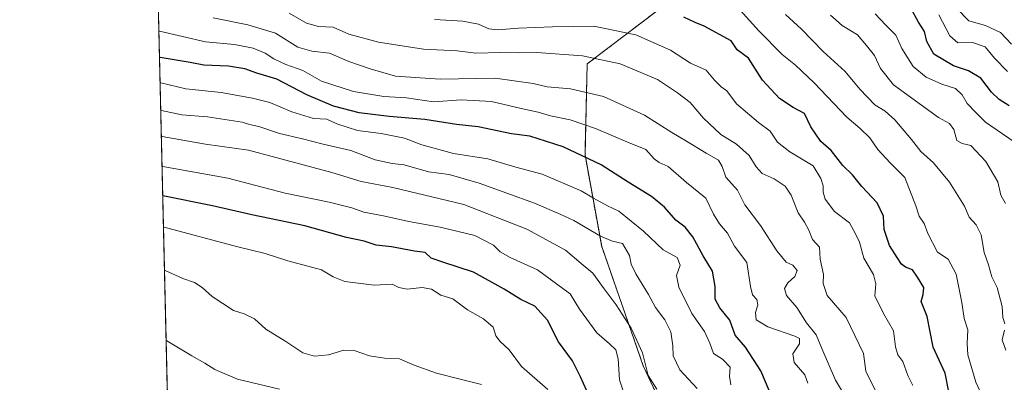
# Model space of a CAD drawing. Units: metres. Extents: x 661810 to 665272, y 4739586 to 4741980.
# Drawn here: x 661810 to 662136, y 4739825 to 4739945 of the extents above; entities that cross this region are included whole.
import ezdxf

# ---------------------------------------------------------------- set-up
doc = ezdxf.new("R2010")
doc.units = ezdxf.units.M
doc.header["$MEASUREMENT"] = 0
doc.linetypes.add('TRAZOS', pattern=[0.75, 0.5, -0.25])
for name, color, linetype, lineweight in [('Arbolado forestal', 92, 'TRAZOS', 0), ('Arbolado forestal CxS', 92, 'Continuous', 0), ('Comarca CxS', 133, 'Continuous', 0), ('Comunidad Autónoma CxS', 142, 'Continuous', 0), ('Curva de nivel maestra', 36, 'Continuous', 30), ('Curva de nivel normal', 36, 'Continuous', 0), ('Espacio natural protegido CxS', 2, 'Continuous', 0), ('Municipio CxS', 142, 'Continuous', 0), ('Provincia CxS', 1, 'Continuous', 0)]:
    doc.layers.add(name, color=color, linetype=linetype, lineweight=lineweight)

# ---------------------------------------------------------------- blocks, each defined once
blk = doc.blocks.new('*U167')
at = {"layer": 'Curva de nivel normal', "color": 36, "linetype": 'Continuous', "lineweight": 0}
blk.add_polyline3d([(661857.19, 4739906.16, 865), (661857.43, 4739906.13, 865), (661871.8, 4739903.63, 865), (661886.1, 4739901.63, 865), (661913.67, 4739894.18, 865), (661923.35, 4739891.25, 865), (661933.89, 4739889.28, 865), (661957.38, 4739883.62, 865), (661978.3, 4739875.47, 865), (661991.03, 4739868.54, 865), (661996.24, 4739864.08, 865), (662000.1, 4739860.94, 865), (662003.85, 4739855.7, 865), (662007.88, 4739850.39, 865), (662012.86, 4739842.7, 865), (662016.62, 4739834.52, 865), (662018.46, 4739827.06, 865), (662021.35, 4739822.5, 865)], dxfattribs=at)
blk = doc.blocks.new('*U171')
at = {"layer": 'Curva de nivel normal', "color": 36, "linetype": 'Continuous', "lineweight": 0}
blk.add_polyline3d([(661856.37, 4739941.07, 845), (661856.61, 4739941.01, 845), (661871.78, 4739937.47, 845), (661881.42, 4739936.66, 845), (661887.63, 4739935.4, 845), (661891.59, 4739933.78, 845), (661894.44, 4739931.85, 845), (661898.44, 4739929.95, 845), (661904.06, 4739928.01, 845), (661910.22, 4739924.49, 845), (661920.83, 4739921, 845), (661930.87, 4739919.38, 845), (661938.39, 4739918.9, 845), (661947.38, 4739917.68, 845), (661956.54, 4739918.27, 845), (661966.52, 4739917.77, 845), (661976.41, 4739915.4, 845), (661982.04, 4739914.19, 845), (661986.1, 4739913.02, 845), (661992.59, 4739911.67, 845), (662001.02, 4739908.78, 845), (662011.34, 4739904.41, 845), (662017.72, 4739901.84, 845), (662020.46, 4739898.71, 845), (662022.09, 4739897.52, 845), (662025.04, 4739896.25, 845), (662031.14, 4739890.91, 845), (662037.52, 4739885.73, 845), (662040.14, 4739880.45, 845), (662042.06, 4739877.27, 845), (662044.69, 4739874.2, 845), (662047.04, 4739869.9, 845), (662051.1, 4739864.47, 845), (662052.34, 4739856.52, 845), (662052.96, 4739853.76, 845), (662054.43, 4739852.22, 845), (662054.81, 4739850.42, 845), (662053.97, 4739847.9, 845), (662054.25, 4739845.45, 845), (662058.07, 4739843.1, 845), (662067.05, 4739840.1, 845), (662068.53, 4739839.25, 845), (662068.63, 4739837.52, 845), (662066.42, 4739834.18, 845), (662066.77, 4739831.32, 845), (662070.34, 4739827.26, 845), (662071.38, 4739824.46, 845)], dxfattribs=at)
blk = doc.blocks.new('*U176')
at = {"layer": 'Curva de nivel normal', "color": 36, "linetype": 'Continuous', "lineweight": 0}
blk.add_polyline3d([(661857.42, 4739896.3, 870), (661857.66, 4739896.27, 870), (661879.25, 4739892.41, 870), (661898.18, 4739887.38, 870), (661912.77, 4739884.46, 870), (661920.24, 4739882.51, 870), (661924.26, 4739881.1, 870), (661930.75, 4739879.94, 870), (661939.12, 4739878.01, 870), (661949.58, 4739876.19, 870), (661961.07, 4739873.34, 870), (661967.19, 4739870.22, 870), (661969.38, 4739868, 870), (661972.77, 4739866.14, 870), (661981.83, 4739862, 870), (661988.5, 4739857.01, 870), (661992.65, 4739854.07, 870), (661995.75, 4739848.97, 870), (662001.44, 4739841.13, 870), (662005.66, 4739837.56, 870), (662007.7, 4739835.51, 870), (662008.49, 4739832.54, 870), (662008.99, 4739825.55, 870), (662010.44, 4739821.35, 870)], dxfattribs=at)
blk = doc.blocks.new('*U183')
at = {"layer": 'Curva de nivel normal', "color": 36, "linetype": 'Continuous', "lineweight": 0}
for points in [[(662063.93, 4739946.56, 815), (662069.19, 4739941.7, 815), (662076.47, 4739934.27, 815), (662083.68, 4739927.69, 815), (662088.6, 4739921.81, 815), (662093.51, 4739916.64, 815), (662096.92, 4739914.51, 815), (662100.17, 4739911.68, 815), (662105.73, 4739905.15, 815), (662108.82, 4739901.23, 815), (662112.99, 4739897.4, 815), (662118.29, 4739891.08, 815), (662123.21, 4739883.1, 815), (662124.82, 4739879.46, 815), (662127.15, 4739876.94, 815), (662128.79, 4739873.63, 815), (662129.77, 4739867.77, 815), (662131.19, 4739863.67, 815), (662132.32, 4739859.66, 815), (662134.05, 4739856.2, 815), (662135.76, 4739849.85, 815), (662135.99, 4739846.24, 815), (662136.56, 4739844.16, 815)], [(662136.53, 4739842.04, 815), (662135.71, 4739838.89, 815), (662136.89, 4739835.4, 815)]]:
    blk.add_polyline3d(points, dxfattribs=at)
blk = doc.blocks.new('*U185')
at = {"layer": 'Curva de nivel normal', "color": 36, "linetype": 'Continuous', "lineweight": 0}
blk.add_polyline3d([(662095.68, 4739818.34, 835), (662091.97, 4739825.52, 835), (662090.6, 4739828.44, 835), (662089.77, 4739834.28, 835), (662084.02, 4739846.19, 835), (662077.72, 4739853.56, 835), (662076.46, 4739857.52, 835), (662076.58, 4739860.51, 835), (662075.48, 4739865.52, 835), (662075.19, 4739869.52, 835), (662072.89, 4739872.1, 835), (662071.68, 4739875.18, 835), (662070.28, 4739877.8, 835), (662068.16, 4739880.86, 835), (662065.78, 4739886.78, 835), (662063.87, 4739889.66, 835), (662060.24, 4739892.14, 835), (662056.27, 4739893.92, 835), (662054.19, 4739896.13, 835), (662051.96, 4739899.89, 835), (662047.73, 4739903.59, 835), (662042.49, 4739906.82, 835), (662036.74, 4739912.19, 835), (662032.37, 4739917.36, 835), (662028.15, 4739920.66, 835), (662021.56, 4739925.01, 835), (662009.14, 4739930.25, 835), (661996.74, 4739932.83, 835), (661981.57, 4739933.93, 835), (661975.64, 4739933.87, 835), (661969.65, 4739933.96, 835), (661961.34, 4739933.79, 835), (661955.13, 4739934.54, 835), (661944.08, 4739935.08, 835), (661929.17, 4739937.36, 835), (661919.27, 4739940.02, 835), (661914.08, 4739942.29, 835), (661909.21, 4739942.55, 835), (661905.3, 4739943.64, 835), (661899.5, 4739947.02, 835)], dxfattribs=at)
blk = doc.blocks.new('*U190')
at = {"layer": 'Curva de nivel normal', "color": 36, "linetype": 'Continuous', "lineweight": 0}
blk.add_polyline3d([(662106.08, 4739823.69, 830), (662104.45, 4739827.08, 830), (662102.82, 4739831.66, 830), (662101.19, 4739833.92, 830), (662100.41, 4739836.47, 830), (662099.75, 4739841.86, 830), (662096.42, 4739847.59, 830), (662093.52, 4739853.41, 830), (662093.84, 4739857.39, 830), (662093.08, 4739860.48, 830), (662089.92, 4739865.85, 830), (662088.46, 4739871.18, 830), (662087.04, 4739874.14, 830), (662085.12, 4739877.54, 830), (662080.2, 4739881.31, 830), (662077.12, 4739885.37, 830), (662076.38, 4739887.77, 830), (662076.4, 4739889.83, 830), (662075.63, 4739892.25, 830), (662073.11, 4739896.41, 830), (662065.37, 4739901.07, 830), (662061.31, 4739904.24, 830), (662058.86, 4739907.89, 830), (662055.03, 4739910.83, 830), (662047.66, 4739917, 830), (662044.46, 4739921.26, 830), (662042.66, 4739922.59, 830), (662040.42, 4739924.77, 830), (662037.69, 4739928.16, 830), (662032.5, 4739930.48, 830), (662025.86, 4739934.7, 830), (662014.41, 4739939.86, 830), (662000.42, 4739942.73, 830), (661986.72, 4739942.47, 830), (661975.45, 4739942.04, 830), (661968.64, 4739941.48, 830), (661965.71, 4739941.84, 830), (661962.29, 4739943.37, 830), (661957.01, 4739944.36, 830), (661947.67, 4739944.88, 830)], dxfattribs=at)
blk = doc.blocks.new('*U194')
at = {"layer": 'Curva de nivel normal', "color": 36, "linetype": 'Continuous', "lineweight": 0}
blk.add_polyline3d([(662136.77, 4739883.96, 810), (662135.26, 4739886.77, 810), (662134.25, 4739891.1, 810), (662130.36, 4739897.87, 810), (662125.39, 4739903.2, 810), (662122.46, 4739903.8, 810), (662120.7, 4739904.84, 810), (662119.67, 4739908.51, 810), (662118.26, 4739910.44, 810), (662114.6, 4739912.44, 810), (662109.04, 4739916.56, 810), (662099.77, 4739923.28, 810), (662095.45, 4739928.63, 810), (662093.46, 4739932.97, 810), (662090.75, 4739936.26, 810), (662087.78, 4739939.79, 810), (662082.74, 4739942.85, 810), (662078.82, 4739946.29, 810)], dxfattribs=at)
blk = doc.blocks.new('*U203')
at = {"layer": 'Curva de nivel normal', "color": 36, "linetype": 'Continuous', "lineweight": 0}
blk.add_polyline3d([(661858.23, 4739861.92, 885), (661858.47, 4739861.81, 885), (661864.27, 4739859.18, 885), (661868.14, 4739857.81, 885), (661870.71, 4739856.16, 885), (661874.01, 4739853.18, 885), (661881.07, 4739848.53, 885), (661884.67, 4739847.41, 885), (661888.1, 4739845.82, 885), (661891.8, 4739842.37, 885), (661898.47, 4739838.31, 885), (661904.03, 4739834.54, 885), (661907.95, 4739833.4, 885), (661912.58, 4739833.84, 885), (661917.69, 4739835.45, 885), (661921.01, 4739835.33, 885), (661926.12, 4739833.54, 885), (661931.14, 4739832.75, 885), (661936.12, 4739832.56, 885), (661940.99, 4739830.49, 885), (661948.29, 4739827.86, 885), (661956.14, 4739825.79, 885), (661963.23, 4739824.03, 885)], dxfattribs=at)
blk = doc.blocks.new('*U208')
at = {"layer": 'Curva de nivel normal', "color": 36, "linetype": 'Continuous', "lineweight": 0}
blk.add_polyline3d([(661985.18, 4739822.38, 880), (661976.46, 4739829.98, 880), (661972.39, 4739835.56, 880), (661969.39, 4739838.31, 880), (661968.01, 4739840.16, 880), (661967.12, 4739843.02, 880), (661963.95, 4739845.81, 880), (661958.58, 4739848.75, 880), (661953.79, 4739852.38, 880), (661949.82, 4739853.67, 880), (661946.72, 4739855.66, 880), (661943.63, 4739856.17, 880), (661938.57, 4739855.6, 880), (661935.88, 4739856.11, 880), (661933.66, 4739857.31, 880), (661927.67, 4739856.95, 880), (661918.02, 4739858.2, 880), (661914.07, 4739859.66, 880), (661910.2, 4739862.05, 880), (661899.09, 4739864.94, 880), (661891.56, 4739867.41, 880), (661882.06, 4739869.77, 880), (661858.14, 4739876.09, 880), (661857.9, 4739876.14, 880)], dxfattribs=at)
blk = doc.blocks.new('*U214')
at = {"layer": 'Curva de nivel normal', "color": 36, "linetype": 'Continuous', "lineweight": 0}
blk.add_polyline3d([(661856.99, 4739914.81, 860), (661857.23, 4739914.78, 860), (661863.94, 4739913.27, 860), (661872.44, 4739912.62, 860), (661883.94, 4739910.85, 860), (661886.44, 4739910.13, 860), (661889.46, 4739909.47, 860), (661896.36, 4739907.16, 860), (661903.95, 4739905.4, 860), (661910.78, 4739903.57, 860), (661920.01, 4739901.52, 860), (661928.02, 4739898.4, 860), (661933.67, 4739897.22, 860), (661937.67, 4739896.74, 860), (661945.67, 4739894.5, 860), (661952.56, 4739893.52, 860), (661962.52, 4739890.75, 860), (661980.84, 4739884.12, 860), (661989.47, 4739880.32, 860), (661993.8, 4739878.31, 860), (662002.68, 4739873.11, 860), (662006.65, 4739871.52, 860), (662009.94, 4739870.71, 860), (662012.31, 4739866.77, 860), (662012.82, 4739863.92, 860), (662014.34, 4739860.69, 860), (662018.55, 4739853.85, 860), (662020.84, 4739849.5, 860), (662023.97, 4739845.44, 860), (662025.93, 4739841.5, 860), (662026.66, 4739836.86, 860), (662026.76, 4739833.53, 860), (662028.97, 4739828.9, 860), (662034.66, 4739822.78, 860)], dxfattribs=at)
blk = doc.blocks.new('*U216')
at = {"layer": 'Curva de nivel normal', "color": 36, "linetype": 'Continuous', "lineweight": 0}
blk.add_polyline3d([(662048.94, 4739948, 820), (662055.1, 4739941.09, 820), (662062.86, 4739933.26, 820), (662067.3, 4739929.77, 820), (662073.45, 4739923.88, 820), (662084.24, 4739912.54, 820), (662088.65, 4739908.76, 820), (662091.88, 4739905.74, 820), (662094.55, 4739901.81, 820), (662098.65, 4739897.45, 820), (662103.45, 4739892.58, 820), (662107.12, 4739883.19, 820), (662108.23, 4739879.74, 820), (662109.86, 4739877.37, 820), (662111.05, 4739874.01, 820), (662114.35, 4739867.85, 820), (662117.82, 4739865.54, 820), (662120.49, 4739860.61, 820), (662122.41, 4739851.21, 820), (662123.17, 4739845.94, 820), (662124.35, 4739842.11, 820), (662124.1, 4739837.61, 820), (662124.37, 4739833.88, 820), (662126.99, 4739824.83, 820), (662129.11, 4739820.29, 820)], dxfattribs=at)
blk = doc.blocks.new('*U221')
at = {"layer": 'Curva de nivel normal', "color": 36, "linetype": 'Continuous', "lineweight": 0}
blk.add_polyline3d([(661856.77, 4739923.94, 855), (661857.02, 4739923.89, 855), (661865.31, 4739921.89, 855), (661877.01, 4739920.7, 855), (661887.36, 4739918.82, 855), (661893.1, 4739917.37, 855), (661900.44, 4739914.28, 855), (661907.54, 4739912.14, 855), (661911.96, 4739911.93, 855), (661915.33, 4739910.31, 855), (661922.2, 4739908.14, 855), (661929.97, 4739907.13, 855), (661937.79, 4739905.57, 855), (661943.49, 4739903.4, 855), (661954.01, 4739900.49, 855), (661965.34, 4739898.78, 855), (661974.67, 4739896.04, 855), (661983.29, 4739893.71, 855), (661996.21, 4739888.13, 855), (662000.3, 4739885.69, 855), (662004.99, 4739883.2, 855), (662008.79, 4739881.39, 855), (662016.96, 4739874.81, 855), (662023.44, 4739868.62, 855), (662028.08, 4739866.07, 855), (662029.04, 4739863.59, 855), (662027.89, 4739860.18, 855), (662028.58, 4739856.31, 855), (662032.96, 4739847.57, 855), (662037.16, 4739841.55, 855), (662038.9, 4739837.74, 855), (662040.1, 4739834.32, 855), (662043.09, 4739832.4, 855), (662045.58, 4739829.78, 855), (662045.35, 4739826.86, 855), (662045.88, 4739823.93, 855)], dxfattribs=at)
blk = doc.blocks.new('*U224')
at = {"layer": 'Curva de nivel normal', "color": 36, "linetype": 'Continuous', "lineweight": 0}
blk.add_polyline3d([(662093.61, 4739946.79, 805), (662097.23, 4739942.96, 805), (662100.53, 4739939.67, 805), (662102.43, 4739935.31, 805), (662106.25, 4739929.34, 805), (662110.58, 4739925.75, 805), (662115.72, 4739923.52, 805), (662120.21, 4739922.05, 805), (662122.45, 4739919.96, 805), (662124.09, 4739917.07, 805), (662127, 4739914.06, 805), (662130.23, 4739910.95, 805), (662139.68, 4739904.44, 805)], dxfattribs=at)
blk = doc.blocks.new('*U227')
at = {"layer": 'Curva de nivel normal', "color": 36, "linetype": 'Continuous', "lineweight": 0}
blk.add_polyline3d([(661858.78, 4739838.59, 890), (661859.02, 4739838.48, 890), (661867.29, 4739833.58, 890), (661871.61, 4739831.13, 890), (661874.93, 4739829, 890), (661882.43, 4739825.83, 890), (661896.37, 4739822.54, 890)], dxfattribs=at)
blk = doc.blocks.new('*U233')
at = {"layer": 'Curva de nivel normal', "color": 36, "linetype": 'Continuous', "lineweight": 0}
blk.add_polyline3d([(661874.37, 4739945.48, 840), (661885.87, 4739943.15, 840), (661895.03, 4739940.36, 840), (661902.42, 4739935.69, 840), (661907, 4739934.45, 840), (661912.89, 4739933.73, 840), (661919.3, 4739930.96, 840), (661926.32, 4739928.6, 840), (661934.74, 4739926.15, 840), (661949.54, 4739925.12, 840), (661967.73, 4739925.41, 840), (661980.34, 4739923.74, 840), (661985.01, 4739922.58, 840), (661992.74, 4739921.94, 840), (662003.62, 4739919.41, 840), (662017.22, 4739913.22, 840), (662026.24, 4739907.53, 840), (662031.15, 4739904.66, 840), (662037.67, 4739900.64, 840), (662041.79, 4739898.34, 840), (662042.96, 4739896.22, 840), (662044.13, 4739892.64, 840), (662048.04, 4739888.34, 840), (662050.48, 4739883.5, 840), (662055.69, 4739876.66, 840), (662061.09, 4739868.3, 840), (662064.22, 4739864.53, 840), (662066.34, 4739863.51, 840), (662067.86, 4739861.84, 840), (662067.07, 4739859.82, 840), (662064.71, 4739857.75, 840), (662063.62, 4739855.82, 840), (662064.32, 4739853.52, 840), (662067.73, 4739849.57, 840), (662070.9, 4739844.46, 840), (662074.15, 4739840.55, 840), (662075.94, 4739836, 840), (662080.46, 4739825.52, 840), (662084.43, 4739818.83, 840)], dxfattribs=at)
blk = doc.blocks.new('*U240')
at = {"layer": 'Curva de nivel maestra', "color": 36, "linetype": 'Continuous', "lineweight": 30}
blk.add_polyline3d([(662118.07, 4739821.62, 825), (662116.84, 4739827.82, 825), (662112.89, 4739836.42, 825), (662110.83, 4739846.52, 825), (662108.92, 4739851.52, 825), (662109.58, 4739853.85, 825), (662109.76, 4739856.18, 825), (662107.69, 4739859.6, 825), (662106.01, 4739862.02, 825), (662103.67, 4739862.9, 825), (662102.34, 4739863.87, 825), (662100.98, 4739866.12, 825), (662098.36, 4739870.04, 825), (662096.65, 4739875.42, 825), (662096.4, 4739879.83, 825), (662094.26, 4739884.22, 825), (662089.25, 4739889.64, 825), (662086.12, 4739893.5, 825), (662082.92, 4739896.59, 825), (662079.05, 4739901.54, 825), (662075.6, 4739904.53, 825), (662072.36, 4739909.31, 825), (662070.29, 4739913.76, 825), (662066.44, 4739915.78, 825), (662061.93, 4739918.73, 825), (662056.35, 4739924.75, 825), (662051.67, 4739932.07, 825), (662047.96, 4739934.8, 825), (662045.97, 4739937.81, 825), (662036.96, 4739942.67, 825), (662034, 4739943.9, 825), (662030.32, 4739945.63, 825)], dxfattribs=at)
blk = doc.blocks.new('*U245')
at = {"layer": 'Curva de nivel maestra', "color": 36, "linetype": 'Continuous', "lineweight": 30}
blk.add_polyline3d([(661998.06, 4739822.21, 875), (661996.07, 4739826.62, 875), (661993.36, 4739831.88, 875), (661988.78, 4739838.22, 875), (661985.1, 4739845.31, 875), (661980.95, 4739850, 875), (661976.32, 4739852.14, 875), (661970.75, 4739855.65, 875), (661960.6, 4739861.28, 875), (661950.45, 4739864.54, 875), (661946.58, 4739865.9, 875), (661944.54, 4739867.72, 875), (661941.06, 4739868.23, 875), (661933.46, 4739869.63, 875), (661928.36, 4739870.2, 875), (661924.36, 4739871.54, 875), (661918.51, 4739872.68, 875), (661904.72, 4739876.6, 875), (661887.2, 4739880.22, 875), (661874.19, 4739883.24, 875), (661857.65, 4739886.54, 875)], dxfattribs=at)
blk = doc.blocks.new('*U251')
at = {"layer": 'Curva de nivel maestra', "color": 36, "linetype": 'Continuous', "lineweight": 30}
blk.add_polyline3d([(662137.99, 4739916.26, 800), (662134.71, 4739918.4, 800), (662132.23, 4739920.87, 800), (662128.66, 4739925.5, 800), (662124.54, 4739927.91, 800), (662119.64, 4739929.58, 800), (662113.08, 4739933.42, 800), (662110.75, 4739937.64, 800), (662109.98, 4739940.92, 800), (662107.96, 4739944, 800), (662105.43, 4739948.6, 800)], dxfattribs=at)
blk = doc.blocks.new('*U253')
at = {"layer": 'Curva de nivel maestra', "color": 36, "linetype": 'Continuous', "lineweight": 30}
blk.add_polyline3d([(662058.55, 4739822.02, 850), (662055.77, 4739828.6, 850), (662050.66, 4739836.4, 850), (662047.32, 4739840.44, 850), (662045.47, 4739845.34, 850), (662042.16, 4739849.47, 850), (662040.69, 4739852.26, 850), (662040.66, 4739856.49, 850), (662039.76, 4739861.6, 850), (662036.63, 4739866.7, 850), (662033.22, 4739872.98, 850), (662030.67, 4739876.16, 850), (662027.63, 4739878.49, 850), (662023.87, 4739882.77, 850), (662019.55, 4739886.27, 850), (662011.8, 4739891.04, 850), (662002.86, 4739896.76, 850), (661990.34, 4739902.72, 850), (661979.28, 4739906.22, 850), (661973.22, 4739907.06, 850), (661962.18, 4739909.35, 850), (661954.95, 4739910.12, 850), (661944.45, 4739911.75, 850), (661932.71, 4739912.72, 850), (661922.67, 4739913.97, 850), (661914.26, 4739916.14, 850), (661905.41, 4739919.93, 850), (661895.42, 4739925.14, 850), (661888.83, 4739927.17, 850), (661884.82, 4739928.5, 850), (661879.41, 4739929.44, 850), (661871.24, 4739929.71, 850), (661866.77, 4739930.62, 850), (661856.82, 4739932.27, 850), (661856.57, 4739932.33, 850)], dxfattribs=at)

msp = doc.modelspace()

# ---------------------------------------------------------------- linework, layer by layer
at = {"layer": 'Arbolado forestal', "color": 92, "linetype": 'TRAZOS', "lineweight": 0}
for points in [[(661862.04, 4739700.04, 959.96), (661854.69, 4740012.34, 813.33), (661854.03, 4740040.33, 822.97)], [(662084.41, 4740014.1, 779.18), (662087.23, 4740002.41, 786.06), (662084.74, 4739992.47, 791.48), (662042.87, 4739964.08, 814.75), (661998.25, 4739930.18, 836.29), (661997.53, 4739900.13, 849.68), (662003.04, 4739869.79, 861.14), (662016.83, 4739830.26, 865.54), (662042.8, 4739774.73, 870.53), (662067.86, 4739746.99, 869.73), (662091.42, 4739713.08, 873.26)], [(662084.41, 4740014.1, 779.18), (662087.23, 4740002.41, 786.06), (662084.74, 4739992.47, 791.48), (662042.87, 4739964.08, 814.75), (661998.25, 4739930.18, 836.29), (661997.53, 4739900.13, 849.68), (662003.04, 4739869.79, 861.14), (662016.83, 4739830.26, 865.54), (662042.8, 4739774.73, 870.53), (662067.86, 4739746.99, 869.73), (662091.42, 4739713.08, 873.26)]]:
    msp.add_polyline3d(points, dxfattribs=at)
at = {"layer": 'Arbolado forestal CxS', "color": 92, "linetype": 'Continuous', "lineweight": 0}
msp.add_polyline3d([(662084.41, 4740014.1, 779.18), (662087.23, 4740002.41, 786.06), (662084.74, 4739992.47, 791.48), (662042.87, 4739964.08, 814.75), (661998.25, 4739930.17, 836.29), (661997.53, 4739900.13, 849.68), (662003.05, 4739869.79, 861.14), (662016.84, 4739830.26, 865.54), (662042.8, 4739774.73, 870.53), (662067.86, 4739746.99, 869.73), (662091.42, 4739713.08, 873.26), (662061.51, 4739708.65, 889.09), (661982.25, 4739704.07, 934.66), (661862.04, 4739700.04, 959.96), (661854.03, 4740040.32, 822.97), (661920.52, 4740031.49, 814.4), (661946.6, 4740026.52, 801.99), (662023.57, 4740025.28, 785.46), (662065.78, 4740019.07, 779.85), (662084.41, 4740014.1, 779.18)], close=True, dxfattribs=at)
msp.add_polyline3d([(662148.06, 4739747.77, 831.12), (662112.06, 4739727.9, 856.66), (662091.42, 4739713.08, 873.26), (662067.86, 4739746.99, 869.73), (662042.8, 4739774.73, 870.53), (662016.84, 4739830.26, 865.54), (662003.05, 4739869.79, 861.14), (661997.53, 4739900.13, 849.68), (661998.25, 4739930.17, 836.29), (662042.87, 4739964.08, 814.75)], dxfattribs=at)
at = {"layer": 'Comarca CxS', "color": 133, "linetype": 'Continuous', "lineweight": 0}
msp.add_polyline3d([(664976.44, 4739659.38, 972.28), (661864.74, 4739585.55, 872.27), (661810.27, 4741898.88, 966.73), (664658.14, 4741966.49, 783.99), (665216.84, 4741979.75, 931.34), (665272.46, 4739666.4, 1000.31), (664976.44, 4739659.38, 972.28)], close=True, dxfattribs=at)
msp.add_polyline3d([(664976.44, 4739659.38, 972.28), (661864.74, 4739585.55, 872.27), (661810.27, 4741898.88, 966.73), (664658.14, 4741966.49, 783.99), (665216.84, 4741979.75, 931.34), (665272.46, 4739666.4, 1000.31), (664976.44, 4739659.38, 972.28)], close=True, dxfattribs=at)
at = {"layer": 'Comunidad Autónoma CxS', "color": 142, "linetype": 'Continuous', "lineweight": 0}
msp.add_polyline3d([(664976.44, 4739659.38, 972.28), (661864.74, 4739585.55, 872.27), (661810.27, 4741898.88, 966.73), (664658.14, 4741966.49, 783.99), (665216.84, 4741979.75, 931.34), (665272.46, 4739666.4, 1000.31), (664976.44, 4739659.38, 972.28)], close=True, dxfattribs=at)
msp.add_polyline3d([(664976.44, 4739659.38, 972.28), (661864.74, 4739585.55, 872.27), (661810.27, 4741898.88, 966.73), (664658.14, 4741966.49, 783.99), (665216.84, 4741979.75, 931.34), (665272.46, 4739666.4, 1000.31), (664976.44, 4739659.38, 972.28)], close=True, dxfattribs=at)
at = {"layer": 'Curva de nivel normal', "color": 36, "linetype": 'Continuous', "lineweight": 0}
for points in [[(662137.46, 4739927.64, 795), (662133.13, 4739932.05, 795), (662130.03, 4739935.82, 795), (662125.89, 4739937.28, 795), (662121.06, 4739937.17, 795), (662118.33, 4739939.45, 795), (662114.75, 4739946.4, 795)], [(662138.84, 4739936.69, 790), (662135.19, 4739940.56, 790), (662130.18, 4739942.85, 790), (662124.65, 4739944.46, 790), (662120.74, 4739948.54, 790)]]:
    msp.add_polyline3d(points, dxfattribs=at)
at = {"layer": 'Espacio natural protegido CxS', "color": 2, "linetype": 'Continuous', "lineweight": 0}
msp.add_polyline3d([(662273.91, 4739595.26, 744.06), (661864.74, 4739585.55, 872.27), (661835.38, 4740832.38, 803.8)], dxfattribs=at)
msp.add_polyline3d([(662273.91, 4739595.26, 744.06), (661864.74, 4739585.55, 872.27), (661835.38, 4740832.38, 803.8)], dxfattribs=at)
msp.add_polyline3d([(662273.91, 4739595.26, 744.06), (661864.74, 4739585.55, 872.27), (661835.38, 4740832.38, 803.8)], dxfattribs=at)
msp.add_polyline3d([(662273.91, 4739595.26, 744.06), (661864.74, 4739585.55, 872.27), (661835.38, 4740832.38, 803.8)], dxfattribs=at)
at = {"layer": 'Municipio CxS', "color": 142, "linetype": 'Continuous', "lineweight": 0}
msp.add_polyline3d([(664976.44, 4739659.38, 972.28), (661864.74, 4739585.55, 872.27), (661810.27, 4741898.88, 966.73), (664658.14, 4741966.49, 783.99)], dxfattribs=at)
msp.add_polyline3d([(664976.44, 4739659.38, 972.28), (661864.74, 4739585.55, 872.27), (661810.27, 4741898.88, 966.73), (664658.14, 4741966.49, 783.99)], dxfattribs=at)
at = {"layer": 'Provincia CxS', "color": 1, "linetype": 'Continuous', "lineweight": 0}
msp.add_polyline3d([(665272.46, 4739666.4, 1000.31), (661864.74, 4739585.55, 872.27), (661810.27, 4741898.88, 966.73), (665216.84, 4741979.75, 931.34), (665272.46, 4739666.4, 1000.31)], close=True, dxfattribs=at)
msp.add_polyline3d([(665272.46, 4739666.4, 1000.31), (661864.74, 4739585.55, 872.27), (661810.27, 4741898.88, 966.73), (665216.84, 4741979.75, 931.34), (665272.46, 4739666.4, 1000.31)], close=True, dxfattribs=at)

# ---------------------------------------------------------------- block references
at = {"layer": 'Curva de nivel maestra', "color": 36, "linetype": 'Continuous', "lineweight": 30}
for name in ['*U245', '*U253', '*U240', '*U251']:
    msp.add_blockref(name, (0, 0), dxfattribs=at)
at = {"layer": 'Curva de nivel normal', "color": 36, "linetype": 'Continuous', "lineweight": 0}
for name in ['*U208', '*U176', '*U167', '*U214', '*U221', '*U171', '*U233', '*U183', '*U224', '*U185', '*U190', '*U194', '*U227', '*U203', '*U216']:
    msp.add_blockref(name, (0, 0), dxfattribs=at)

doc.saveas('drawing.dxf')
